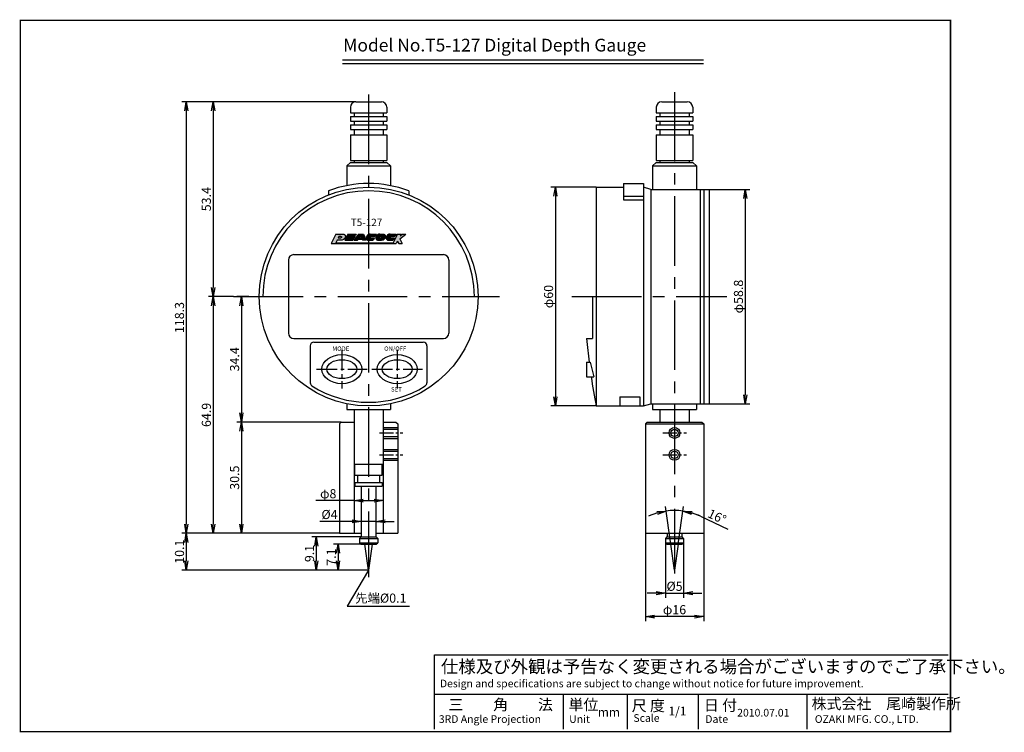
# Model space of a CAD drawing. Extents: x 236 to 506, y 172 to 367.
import ezdxf

# ---------------------------------------------------------------- set-up
doc = ezdxf.new("R2010")
doc.units = 0
doc.linetypes.add('CENTER2', pattern=[28.575, 19.05, -3.175, 3.175, -3.175])
doc.layers.get('0').update_dxf_attribs({"linetype": 'CONTINUOUS'})
doc.layers.get('DEFPOINTS').update_dxf_attribs({"linetype": 'CONTINUOUS'})
for name, color, linetype in [('C', 7, 'CONTINUOUS'), ('ROGO', 6, 'CONTINUOUS'), ('中心線', 4, 'CENTER2'), ('外形線', 7, 'CONTINUOUS'), ('寸法線', 2, 'CONTINUOUS'), ('文字', 6, 'CONTINUOUS')]:
    doc.layers.add(name, color=color, linetype=linetype)
doc.styles.add('STYLE3', font='romans.shx', dxfattribs={"bigfont": 'bigfont.shx'})
doc.styles.add('STYLE4', font='romans.shx', dxfattribs={"bigfont": 'bigfont.shx'})
doc.dimstyles.new('STYLE3', dxfattribs={"dimtxt": 2.5, "dimasz": 2.5, "dimexe": 1.25, "dimexo": 0, "dimtad": 1, "dimdec": 1, "dimdsep": 46, "dimtxsty": 'STYLE3', "dimblk1": 'OPEN', "dimblk2": 'OPEN', "dimsah": 1, "dimcen": 2.5, "dimclrd": 2, "dimclre": 2, "dimclrt": 6, "dimadec": 0, "dimazin": 0, "dimtfac": 1, "dimtdec": 4, "dimtmove": 0, "dimatfit": 3, "dimldrblk": 'OPEN', "dimfxl": 1, "dimtolj": 1, "dimtzin": 0, "dimarcsym": 0})

# ---------------------------------------------------------------- blocks, each defined once
blk = doc.blocks.new('_OPEN')
at = {"color": 0, "linetype": 'ByBlock'}
for p, q in [((-1, 0.17), (0, 0)), ((0, 0), (-1, -0.17)), ((0, 0), (-1, 0))]:
    blk.add_line(p, q, dxfattribs=at)
blk = doc.blocks.new('*D3')
at = {"layer": 'DEFPOINTS', "color": 0}
for p in [(425.53, 320.53), (425.53, 261.73), (435.42, 261.73)]:
    blk.add_point(p, dxfattribs=at)
at = {"layer": '外形線', "color": 2, "lineweight": -2}
for p, q in [((425.53, 320.53), (436.67, 320.53)), ((435.42, 318.03), (435.42, 264.23)), ((425.53, 261.73), (436.67, 261.73))]:
    blk.add_line(p, q, dxfattribs=at)
at = {"layer": '外形線', "color": 2, "lineweight": -2, "xscale": 2.5, "yscale": 2.5, "zscale": 2.5}
for p, rotation in [((435.42, 320.53), 90), ((435.42, 261.73), 270)]:
    blk.add_blockref('_OPEN', p, dxfattribs=dict(at, rotation=rotation))
at = {"layer": '外形線', "color": 6, "insert": (433.55, 291.13), "char_height": 2.5, "attachment_point": 5, "rotation": 90, "style": 'STYLE3'}
blk.add_mtext('\\A1;φ58.8', dxfattribs=at)
blk = doc.blocks.new('*D4')
at = {"layer": 'DEFPOINTS', "color": 0}
for p in [(394.53, 321.13), (383.36, 261.13), (394.53, 261.13)]:
    blk.add_point(p, dxfattribs=at)
at = {"layer": '外形線', "color": 2, "lineweight": -2}
for p, q in [((394.53, 321.13), (382.11, 321.13)), ((383.36, 318.63), (383.36, 263.63)), ((394.53, 261.13), (382.11, 261.13))]:
    blk.add_line(p, q, dxfattribs=at)
at = {"layer": '外形線', "color": 2, "lineweight": -2, "xscale": 2.5, "yscale": 2.5, "zscale": 2.5}
for p, rotation in [((383.36, 321.13), 90), ((383.36, 261.13), 270)]:
    blk.add_blockref('_OPEN', p, dxfattribs=dict(at, rotation=rotation))
at = {"layer": '外形線', "color": 6, "insert": (381.49, 291.13), "char_height": 2.5, "attachment_point": 5, "rotation": 90, "style": 'STYLE3'}
blk.add_mtext('\\A1;φ60', dxfattribs=at)
blk = doc.blocks.new('*D9')
at = {"layer": 'DEFPOINTS', "color": 0}
for p in [(324.65, 256.73), (297.29, 226.23), (324.15, 226.23)]:
    blk.add_point(p, dxfattribs=at)
at = {"layer": '外形線', "color": 2, "lineweight": -2}
for p, q in [((324.65, 256.73), (296.04, 256.73)), ((297.29, 254.23), (297.29, 228.73)), ((324.15, 226.23), (296.04, 226.23))]:
    blk.add_line(p, q, dxfattribs=at)
at = {"layer": '外形線', "color": 2, "lineweight": -2, "xscale": 2.5, "yscale": 2.5, "zscale": 2.5}
for p, rotation in [((297.29, 256.73), 90), ((297.29, 226.23), 270)]:
    blk.add_blockref('_OPEN', p, dxfattribs=dict(at, rotation=rotation))
at = {"layer": '外形線', "color": 6, "insert": (295.41, 241.48), "char_height": 2.5, "attachment_point": 5, "rotation": 90, "style": 'STYLE3'}
blk.add_mtext('\\A1;30.5', dxfattribs=at)
blk = doc.blocks.new('*D10')
at = {"layer": 'DEFPOINTS', "color": 0}
for p in [(328.65, 344.53), (289.54, 291.13), (295.14, 291.13)]:
    blk.add_point(p, dxfattribs=at)
at = {"layer": '外形線', "color": 2, "lineweight": -2}
for p, q in [((328.65, 344.53), (288.29, 344.53)), ((289.54, 342.03), (289.54, 293.63)), ((295.14, 291.13), (288.29, 291.13))]:
    blk.add_line(p, q, dxfattribs=at)
at = {"layer": '外形線', "color": 2, "lineweight": -2, "xscale": 2.5, "yscale": 2.5, "zscale": 2.5}
for p, rotation in [((289.54, 344.53), 90), ((289.54, 291.13), 270)]:
    blk.add_blockref('_OPEN', p, dxfattribs=dict(at, rotation=rotation))
at = {"layer": '外形線', "color": 6, "insert": (287.67, 317.83), "char_height": 2.5, "attachment_point": 5, "rotation": 90, "style": 'STYLE3'}
blk.add_mtext('\\A1;53.4', dxfattribs=at)
blk = doc.blocks.new('*D11')
at = {"layer": 'DEFPOINTS', "color": 0}
for p in [(295.14, 291.13), (289.54, 226.23), (296.04, 226.23)]:
    blk.add_point(p, dxfattribs=at)
at = {"layer": '外形線', "color": 2, "lineweight": -2}
for p, q in [((289.54, 288.63), (289.54, 228.73)), ((296.04, 226.23), (288.29, 226.23))]:
    blk.add_line(p, q, dxfattribs=at)
at = {"layer": '外形線', "color": 2, "lineweight": -2, "xscale": 2.5, "yscale": 2.5, "zscale": 2.5}
for p, rotation in [((289.54, 291.13), 90), ((289.54, 226.23), 270)]:
    blk.add_blockref('_OPEN', p, dxfattribs=dict(at, rotation=rotation))
at = {"layer": '外形線', "color": 6, "insert": (287.67, 258.68), "char_height": 2.5, "attachment_point": 5, "rotation": 90, "style": 'STYLE3'}
blk.add_mtext('\\A1;64.9', dxfattribs=at)
blk = doc.blocks.new('*D12')
at = {"layer": 'DEFPOINTS', "color": 0}
for p in [(288.29, 344.53), (282.17, 226.23), (288.29, 226.23)]:
    blk.add_point(p, dxfattribs=at)
at = {"layer": '外形線', "color": 2, "lineweight": -2}
for p, q in [((288.29, 344.53), (280.92, 344.53)), ((282.17, 342.03), (282.17, 228.73)), ((288.29, 226.23), (280.92, 226.23))]:
    blk.add_line(p, q, dxfattribs=at)
at = {"layer": '外形線', "color": 2, "lineweight": -2, "xscale": 2.5, "yscale": 2.5, "zscale": 2.5}
for p, rotation in [((282.17, 344.53), 90), ((282.17, 226.23), 270)]:
    blk.add_blockref('_OPEN', p, dxfattribs=dict(at, rotation=rotation))
at = {"layer": '外形線', "color": 6, "insert": (280.3, 285.38), "char_height": 2.5, "attachment_point": 5, "rotation": 90, "style": 'STYLE3'}
blk.add_mtext('\\A1;118.3', dxfattribs=at)
blk = doc.blocks.new('*D13')
at = {"layer": 'DEFPOINTS', "color": 0}
for p in [(288.29, 226.23), (282.17, 216.13), (332.15, 216.13)]:
    blk.add_point(p, dxfattribs=at)
at = {"layer": '外形線', "color": 2, "lineweight": -2}
for p, q in [((282.17, 223.73), (282.17, 218.63)), ((332.15, 216.13), (280.92, 216.13))]:
    blk.add_line(p, q, dxfattribs=at)
at = {"layer": '外形線', "color": 2, "lineweight": -2, "xscale": 2.5, "yscale": 2.5, "zscale": 2.5}
for p, rotation in [((282.17, 226.23), 90), ((282.17, 216.13), 270)]:
    blk.add_blockref('_OPEN', p, dxfattribs=dict(at, rotation=rotation))
at = {"layer": '外形線', "color": 6, "insert": (280.3, 221.18), "char_height": 2.5, "attachment_point": 5, "rotation": 90, "style": 'STYLE3'}
blk.add_mtext('\\A1;10.1', dxfattribs=at)
blk = doc.blocks.new('*D15')
at = {"layer": 'DEFPOINTS', "color": 0}
for p in [(299.35, 291.13), (297.29, 256.73), (305.96, 256.73)]:
    blk.add_point(p, dxfattribs=at)
at = {"layer": '外形線', "color": 2, "lineweight": -2}
for p, q in [((299.35, 291.13), (296.04, 291.13)), ((297.29, 288.63), (297.29, 259.23)), ((305.96, 256.73), (296.04, 256.73))]:
    blk.add_line(p, q, dxfattribs=at)
at = {"layer": '外形線', "color": 2, "lineweight": -2, "xscale": 2.5, "yscale": 2.5, "zscale": 2.5}
for p, rotation in [((297.29, 291.13), 90), ((297.29, 256.73), 270)]:
    blk.add_blockref('_OPEN', p, dxfattribs=dict(at, rotation=rotation))
at = {"layer": '外形線', "color": 6, "insert": (295.41, 273.93), "char_height": 2.5, "attachment_point": 5, "rotation": 90, "style": 'STYLE3'}
blk.add_mtext('\\A1;34.4', dxfattribs=at)
blk = doc.blocks.new('*D16')
at = {"layer": 'DEFPOINTS', "color": 0}
for p in [(408.03, 228.33), (424.03, 228.33), (408.03, 203.39)]:
    blk.add_point(p, dxfattribs=at)
at = {"layer": '外形線', "color": 2, "lineweight": -2}
for p, q in [((408.03, 228.33), (408.03, 202.14)), ((424.03, 228.33), (424.03, 202.14)), ((421.53, 203.39), (410.53, 203.39))]:
    blk.add_line(p, q, dxfattribs=at)
at = {"layer": '外形線', "color": 2, "lineweight": -2, "xscale": 2.5, "yscale": 2.5, "zscale": 2.5, "rotation": 180}
blk.add_blockref('_OPEN', (408.03, 203.39), dxfattribs=at)
at = {"layer": '外形線', "color": 2, "lineweight": -2, "xscale": 2.5, "yscale": 2.5, "zscale": 2.5}
blk.add_blockref('_OPEN', (424.03, 203.39), dxfattribs=at)
at = {"layer": '外形線', "color": 6, "insert": (416.03, 205.27), "char_height": 2.5, "attachment_point": 5, "style": 'STYLE3'}
blk.add_mtext('\\A1;φ16', dxfattribs=at)
blk = doc.blocks.new('*D17')
at = {"layer": 'DEFPOINTS', "color": 0}
for p in [(330.15, 233.73), (334.15, 233.22), (334.15, 229.49)]:
    blk.add_point(p, dxfattribs=at)
at = {"layer": '文字', "color": 2, "lineweight": -2}
for p, q in [((327.65, 229.49), (318.78, 229.49)), ((334.15, 229.49), (330.15, 229.49)), ((336.65, 229.49), (339.15, 229.49))]:
    blk.add_line(p, q, dxfattribs=at)
at = {"layer": '文字', "color": 2, "lineweight": -2, "xscale": 2.5, "yscale": 2.5, "zscale": 2.5}
blk.add_blockref('_OPEN', (330.15, 229.49), dxfattribs=at)
at = {"layer": '文字', "color": 2, "lineweight": -2, "xscale": 2.5, "yscale": 2.5, "zscale": 2.5, "rotation": 180}
blk.add_blockref('_OPEN', (334.15, 229.49), dxfattribs=at)
at = {"layer": '文字', "color": 6, "insert": (321.43, 231.37), "char_height": 2.5, "attachment_point": 5, "style": 'STYLE3'}
blk.add_mtext('\\A1;%%C4', dxfattribs=at)
blk = doc.blocks.new('*D18')
at = {"layer": 'DEFPOINTS', "color": 0}
for p in [(330.05, 223.23), (323.79, 216.13), (324.58, 216.13)]:
    blk.add_point(p, dxfattribs=at)
at = {"layer": '寸法線', "color": 2, "lineweight": -2}
for p, q in [((330.05, 223.23), (322.54, 223.23)), ((323.79, 220.73), (323.79, 218.63)), ((324.58, 216.13), (322.54, 216.13))]:
    blk.add_line(p, q, dxfattribs=at)
at = {"layer": '寸法線', "color": 2, "lineweight": -2, "xscale": 2.5, "yscale": 2.5, "zscale": 2.5}
for p, rotation in [((323.79, 223.23), 90), ((323.79, 216.13), 270)]:
    blk.add_blockref('_OPEN', p, dxfattribs=dict(at, rotation=rotation))
at = {"layer": '寸法線', "color": 6, "insert": (321.92, 219.68), "char_height": 2.5, "attachment_point": 5, "rotation": 90, "style": 'STYLE3'}
blk.add_mtext('\\A1;7.1', dxfattribs=at)
blk = doc.blocks.new('*D19')
at = {"layer": 'DEFPOINTS', "color": 0}
for p in [(330.05, 225.23), (317.82, 216.13), (317.82, 216.13)]:
    blk.add_point(p, dxfattribs=at)
at = {"layer": '寸法線', "color": 2, "lineweight": -2}
for p, q in [((330.05, 225.23), (316.57, 225.23)), ((317.82, 222.73), (317.82, 218.63)), ((317.82, 216.13), (316.57, 216.13))]:
    blk.add_line(p, q, dxfattribs=at)
at = {"layer": '寸法線', "color": 2, "lineweight": -2, "xscale": 2.5, "yscale": 2.5, "zscale": 2.5}
for p, rotation in [((317.82, 225.23), 90), ((317.82, 216.13), 270)]:
    blk.add_blockref('_OPEN', p, dxfattribs=dict(at, rotation=rotation))
at = {"layer": '寸法線', "color": 6, "insert": (315.95, 220.68), "char_height": 2.5, "attachment_point": 5, "rotation": 90, "style": 'STYLE3'}
blk.add_mtext('\\A1;9.1', dxfattribs=at)
blk = doc.blocks.new('*D21')
at = {"layer": 'DEFPOINTS', "color": 0}
for p in [(415.25, 232.46), (414.98, 223.23), (417.07, 223.23), (415.98, 216.13), (416.08, 216.13)]:
    blk.add_point(p, dxfattribs=at)
at = {"layer": '寸法線', "color": 2, "lineweight": -2}
for p, q in [((414.98, 223.23), (413.53, 233.55)), ((417.07, 223.23), (418.52, 233.55)), ((423.14, 230.88), (430.65, 227.35))]:
    blk.add_line(p, q, dxfattribs=at)
for start, end in [(82, 98), (64.7788, 82), (106.5863, 115.1725), (64.8275, 73.4137)]:
    blk.add_arc((416.03, 215.78), 16.7, start, end, dxfattribs=at)
at = {"layer": '寸法線', "color": 2, "lineweight": -2, "xscale": 2.5, "yscale": 2.5, "zscale": 2.5}
for p, rotation in [((413.7, 232.31), 12.29313458782888), ((418.35, 232.31), 167.7068654121707)]:
    blk.add_blockref('_OPEN', p, dxfattribs=dict(at, rotation=rotation))
at = {"layer": '寸法線', "color": 6, "insert": (427.69, 230.81), "char_height": 2.5, "attachment_point": 5, "rotation": 334.7788, "style": 'STYLE3'}
blk.add_mtext('\\A1;16°', dxfattribs=at)
blk = doc.blocks.new('*D22')
at = {"layer": 'DEFPOINTS', "color": 0}
for p in [(413.53, 224.23), (418.53, 224.23), (418.53, 209.81)]:
    blk.add_point(p, dxfattribs=at)
at = {"layer": '外形線', "color": 2, "lineweight": -2}
for p, q in [((413.53, 224.23), (413.53, 208.56)), ((418.53, 224.23), (418.53, 208.56)), ((411.03, 209.81), (408.53, 209.81)), ((413.53, 209.81), (418.53, 209.81)), ((421.03, 209.81), (423.53, 209.81))]:
    blk.add_line(p, q, dxfattribs=at)
at = {"layer": '外形線', "color": 2, "lineweight": -2, "xscale": 2.5, "yscale": 2.5, "zscale": 2.5}
blk.add_blockref('_OPEN', (413.53, 209.81), dxfattribs=at)
at = {"layer": '外形線', "color": 2, "lineweight": -2, "xscale": 2.5, "yscale": 2.5, "zscale": 2.5, "rotation": 180}
blk.add_blockref('_OPEN', (418.53, 209.81), dxfattribs=at)
at = {"layer": '外形線', "color": 6, "insert": (416.03, 211.69), "char_height": 2.5, "attachment_point": 5, "style": 'STYLE3'}
blk.add_mtext('\\A1;%%C5', dxfattribs=at)

msp = doc.modelspace()

# ---------------------------------------------------------------- hatches: boundary and pattern name
at = {"layer": 'ROGO'}
h = msp.add_hatch(color=4, dxfattribs=at)
edge = h.paths.add_edge_path()
edge.add_line((321.867, 305.639), (323.093, 305.639))
edge.add_line((323.093, 305.639), (323.523, 306.589))
edge.add_line((323.523, 306.589), (324.669, 306.589))
edge.add_spline(control_points=[(324.669, 306.589), (324.75, 306.59), (324.936, 306.591), (325.196, 306.73), (325.443, 306.907), (325.641, 307.128), (325.765, 307.381), (325.784, 307.623), (325.772, 307.815), (325.689, 307.948), (325.602, 308.084), (325.442, 308.201), (325.312, 308.253), (325.245, 308.277)], knot_values=[0.1087403, 0.1087403, 0.1087403, 0.1087403, 0.662315, 1.3843047, 2.0973948, 2.7740734, 3.4289748, 4.0052083, 4.4551737, 4.7209997, 5.0860341, 5.5699737, 6.0604706, 6.0604706, 6.0604706, 6.0604706], degree=3, periodic=0)
edge.add_line((325.245, 308.277), (323.172, 308.277))
edge.add_line((323.172, 308.277), (321.867, 305.639))
edge = h.paths.add_edge_path(flags=16)
edge.add_line((323.788, 307.175), (323.991, 307.624))
edge.add_line((323.991, 307.624), (324.513, 307.624))
edge.add_spline(control_points=[(324.513, 307.624), (324.588, 307.625), (324.696, 307.625), (324.755, 307.491), (324.729, 307.405), (324.695, 307.317), (324.636, 307.256), (324.557, 307.199), (324.482, 307.192), (324.434, 307.179), (324.422, 307.175)], knot_values=[0, 0, 0, 0, 0.1979621, 0.2882219, 0.3906728, 0.4604671, 0.5708475, 0.6369624, 0.7503939, 0.7882044, 0.7882044, 0.7882044, 0.7882044], degree=3, periodic=0)
edge.add_line((324.422, 307.175), (323.788, 307.175))
for points in [[(326.47, 308.277), (328.754, 308.277), (328.562, 307.891), (327.362, 307.891), (327.213, 307.588), (328.413, 307.588), (328.259, 307.278), (327.059, 307.278), (326.91, 306.976), (328.11, 306.976), (327.918, 306.589), (325.635, 306.589)], [(340.803, 307.802), (341.04, 308.277), (340.068, 308.277), (338.752, 305.639), (339.724, 305.639), (340.068, 306.328), (340.411, 305.639), (341.383, 305.639), (340.725, 306.958), (342.323, 308.277), (341.351, 308.277)], [(323.213, 305.904), (323.093, 305.639), (338.752, 305.639), (338.884, 305.904)]]:
    msp.add_hatch(color=4, dxfattribs=at).paths.add_polyline_path(points)
h = msp.add_hatch(color=4, dxfattribs=at)
h.paths.add_polyline_path([(330.766, 308.277), (329.415, 308.277), (328.198, 306.589), (329.133, 306.589), (329.365, 306.91), (330.432, 306.91), (330.574, 306.589), (331.516, 306.589)])
h.paths.add_polyline_path([(330.281, 307.249), (329.609, 307.249), (330.025, 307.826)], flags=16)
h = msp.add_hatch(color=4, dxfattribs=at)
edge = h.paths.add_edge_path()
edge.add_line((333.961, 307.649), (334.274, 308.277))
edge.add_line((334.274, 308.277), (332.583, 308.277))
edge.add_spline(control_points=[(332.583, 308.277), (332.479, 308.271), (332.306, 308.261), (332.115, 308.145), (331.976, 308.078), (331.876, 307.986), (331.803, 307.892), (331.711, 307.779), (331.636, 307.648), (331.598, 307.503), (331.564, 307.388), (331.539, 307.26), (331.545, 307.121), (331.555, 306.993), (331.595, 306.901), (331.642, 306.835), (331.699, 306.763), (331.761, 306.715), (331.813, 306.629), (331.903, 306.618), (331.96, 306.596), (331.978, 306.589)], knot_values=[0, 0, 0, 0, 0.3062823, 0.5113145, 0.6591595, 0.7695505, 0.9127335, 1.0172431, 1.2059631, 1.3595785, 1.4640615, 1.5665125, 1.7497775, 1.8793676, 1.9491619, 2.0483027, 2.1198945, 2.2236073, 2.2822998, 2.4100213, 2.46834, 2.46834, 2.46834, 2.46834], degree=3, periodic=0)
edge.add_line((331.978, 306.589), (333.432, 306.589))
edge.add_line((333.432, 306.589), (333.746, 307.217))
edge.add_line((333.746, 307.217), (332.666, 307.217))
edge.add_spline(control_points=[(332.666, 307.217), (332.633, 307.227), (332.568, 307.246), (332.562, 307.339), (332.57, 307.406), (332.601, 307.454), (332.639, 307.49), (332.653, 307.535), (332.695, 307.57), (332.768, 307.628), (332.85, 307.641), (332.904, 307.649)], knot_values=[0, 0, 0, 0, 0.0924964, 0.1859469, 0.2416859, 0.2951281, 0.3538204, 0.3948067, 0.4336991, 0.5125674, 0.6740412, 0.6740412, 0.6740412, 0.6740412], degree=3, periodic=0)
edge.add_line((332.904, 307.649), (333.961, 307.649))
h = msp.add_hatch(color=4, dxfattribs=at)
edge = h.paths.add_edge_path()
edge.add_spline(control_points=[(335.212, 308.284), (335.134, 308.279), (335.032, 308.272), (334.903, 308.236), (334.833, 308.194), (334.759, 308.163), (334.697, 308.117), (334.634, 308.093), (334.589, 308.051), (334.538, 308.025), (334.497, 307.966), (334.452, 307.912), (334.399, 307.872), (334.355, 307.83), (334.316, 307.766), (334.292, 307.68), (334.225, 307.626), (334.215, 307.561), (334.179, 307.522), (334.163, 307.473), (334.157, 307.427), (334.149, 307.385), (334.13, 307.34), (334.136, 307.285), (334.135, 307.232), (334.136, 307.16), (334.132, 307.09), (334.162, 307.013), (334.18, 306.945), (334.229, 306.851), (334.313, 306.742), (334.473, 306.61), (334.627, 306.597), (334.718, 306.589)], knot_values=[0, 0, 0, 0, 0.232416, 0.3054077, 0.399197, 0.4773549, 0.5433001, 0.6308905, 0.6756457, 0.7260518, 0.8003409, 0.8844944, 0.939084, 0.9983865, 1.064308, 1.1643473, 1.2593951, 1.3035823, 1.3539719, 1.413667, 1.4561622, 1.4917854, 1.5426473, 1.5985358, 1.654424, 1.7033263, 1.8153212, 1.8595084, 1.9478829, 2.026002, 2.1755553, 2.3600884, 2.6265812, 2.6265812, 2.6265812, 2.6265812], degree=3, periodic=0)
edge.add_line((334.718, 306.589), (335.683, 306.589))
edge.add_spline(control_points=[(335.683, 306.589), (335.696, 306.589), (335.748, 306.588), (335.837, 306.6), (335.93, 306.613), (335.986, 306.622), (336.004, 306.627)], knot_values=[0.1647869, 0.1647869, 0.1647869, 0.1647869, 0.2545011, 0.511162, 0.7602998, 0.8850764, 0.8850764, 0.8850764, 0.8850764], degree=3, periodic=0)
edge.add_spline(control_points=[(336.004, 306.627), (336.051, 306.641), (336.161, 306.675), (336.252, 306.746), (336.304, 306.787)], knot_values=[0, 0, 0, 0, 0.1460306, 0.3423778, 0.3423778, 0.3423778, 0.3423778], degree=3, periodic=0)
edge.add_spline(control_points=[(336.304, 306.787), (336.323, 306.802), (336.359, 306.84), (336.424, 306.901), (336.481, 306.972), (336.551, 307.03), (336.587, 307.1), (336.64, 307.155), (336.684, 307.241), (336.721, 307.339), (336.757, 307.467), (336.77, 307.612), (336.75, 307.751), (336.701, 307.856), (336.665, 307.943), (336.611, 308.026), (336.549, 308.115), (336.461, 308.189), (336.347, 308.279), (336.24, 308.282), (336.177, 308.284)], knot_values=[0, 0, 0, 0, 0.1655259, 0.3412381, 0.5940541, 0.7697671, 0.937733, 1.1147947, 1.2746612, 1.5745222, 1.8155407, 2.1584909, 2.5362277, 2.7380708, 2.9256807, 3.1627061, 3.3956432, 3.6484781, 3.92851, 4.3372268, 4.3372268, 4.3372268, 4.3372268], degree=3, periodic=0)
edge.add_line((336.177, 308.284), (335.212, 308.284))
edge = h.paths.add_edge_path(flags=16)
edge.add_ellipse((335.433, 307.413), major_axis=(0.229, 0.202), ratio=0.6788083, start_angle=0, end_angle=360)
h = msp.add_hatch(color=4, dxfattribs=at)
edge = h.paths.add_edge_path()
edge.add_spline(control_points=[(338.023, 308.277), (337.919, 308.271), (337.746, 308.261), (337.555, 308.145), (337.416, 308.078), (337.316, 307.986), (337.243, 307.892), (337.151, 307.779), (337.076, 307.648), (337.038, 307.503), (337.004, 307.388), (336.979, 307.26), (336.985, 307.121), (336.994, 306.993), (337.035, 306.901), (337.082, 306.835), (337.139, 306.763), (337.201, 306.715), (337.253, 306.629), (337.343, 306.618), (337.4, 306.596), (337.418, 306.589)], knot_values=[0, 0, 0, 0, 0.3062823, 0.5113145, 0.6591595, 0.7695505, 0.9127335, 1.0172431, 1.2059631, 1.3595785, 1.4640615, 1.5665125, 1.7497775, 1.8793676, 1.9491619, 2.0483027, 2.1198945, 2.2236073, 2.2822998, 2.4100213, 2.46834, 2.46834, 2.46834, 2.46834], degree=3, periodic=0)
edge.add_line((337.418, 306.589), (338.872, 306.589))
edge.add_line((338.872, 306.589), (339.186, 307.217))
edge.add_line((339.186, 307.217), (338.106, 307.217))
edge.add_spline(control_points=[(338.106, 307.217), (338.073, 307.227), (338.008, 307.246), (338.002, 307.339), (338.01, 307.406), (338.041, 307.454), (338.079, 307.49), (338.093, 307.535), (338.135, 307.57), (338.208, 307.628), (338.29, 307.641), (338.344, 307.649)], knot_values=[0, 0, 0, 0, 0.0924964, 0.1859469, 0.2416859, 0.2951281, 0.3538204, 0.3948067, 0.4336991, 0.5125674, 0.6740412, 0.6740412, 0.6740412, 0.6740412], degree=3, periodic=0)
edge.add_line((338.344, 307.649), (339.401, 307.649))
edge.add_line((339.401, 307.649), (339.714, 308.277))
edge.add_line((339.714, 308.277), (338.023, 308.277))

# ---------------------------------------------------------------- linework, layer by layer
at = {"layer": 'C', "const_width": 0.4}
msp.add_lwpolyline([(236.692, 366.85), (491.692, 366.85), (491.692, 171.85), (236.692, 171.85), (236.692, 366.85)], dxfattribs=at)
at = {"layer": 'DEFPOINTS', "color": 0, "linetype": 'ByBlock'}
for p in [(327.151, 327.934), (326.151, 260.134)]:
    msp.add_point(p, dxfattribs=at)
at = {"layer": 'ROGO', "color": 4}
for p, q in [((323.172, 308.277), (321.867, 305.639)), ((323.172, 308.277), (325.245, 308.277)), ((326.47, 308.277), (325.635, 306.589)), ((326.47, 308.277), (328.754, 308.277)), ((327.362, 307.891), (327.213, 307.588)), ((327.362, 307.891), (328.562, 307.891)), ((329.415, 308.277), (328.198, 306.589)), ((328.754, 308.277), (328.562, 307.891)), ((329.415, 308.277), (330.766, 308.277)), ((330.025, 307.826), (329.609, 307.249)), ((330.025, 307.826), (330.281, 307.249)), ((330.766, 308.277), (331.516, 306.589)), ((332.583, 308.277), (334.274, 308.277)), ((334.274, 308.277), (333.961, 307.649)), ((335.212, 308.284), (336.177, 308.284)), ((338.023, 308.277), (339.714, 308.277)), ((340.068, 308.277), (338.752, 305.639)), ((339.714, 308.277), (339.401, 307.649)), ((340.068, 308.277), (341.04, 308.277)), ((340.725, 306.958), (342.323, 308.277)), ((340.803, 307.802), (341.351, 308.277)), ((341.04, 308.277), (340.803, 307.802)), ((341.351, 308.277), (342.323, 308.277)), ((321.867, 305.639), (339.724, 305.639)), ((323.523, 306.589), (323.093, 305.639)), ((323.194, 305.904), (338.884, 305.904)), ((324.669, 306.589), (323.523, 306.589)), ((323.991, 307.624), (323.788, 307.175)), ((324.422, 307.175), (323.788, 307.175)), ((324.513, 307.624), (323.991, 307.624)), ((325.635, 306.589), (327.918, 306.589)), ((327.059, 307.278), (326.91, 306.976)), ((326.91, 306.976), (328.11, 306.976)), ((327.059, 307.278), (328.259, 307.278)), ((327.213, 307.588), (328.413, 307.588)), ((328.11, 306.976), (327.918, 306.589)), ((328.198, 306.589), (329.133, 306.589)), ((328.413, 307.588), (328.259, 307.278)), ((329.365, 306.91), (329.133, 306.589)), ((329.365, 306.91), (330.432, 306.91)), ((329.609, 307.249), (330.281, 307.249)), ((330.432, 306.91), (330.574, 306.589)), ((331.516, 306.589), (330.574, 306.589)), ((331.978, 306.589), (333.432, 306.589)), ((332.666, 307.217), (333.746, 307.217)), ((332.904, 307.649), (333.961, 307.649)), ((333.746, 307.217), (333.432, 306.589)), ((334.718, 306.589), (335.683, 306.589)), ((337.418, 306.589), (338.872, 306.589)), ((338.106, 307.217), (339.186, 307.217)), ((338.344, 307.649), (339.401, 307.649)), ((339.186, 307.217), (338.872, 306.589)), ((340.068, 306.328), (339.724, 305.639)), ((340.068, 306.328), (340.411, 305.639)), ((340.411, 305.639), (341.383, 305.639)), ((340.725, 306.958), (341.383, 305.639))]:
    msp.add_line(p, q, dxfattribs=at)
msp.add_ellipse((335.433, 307.413), major_axis=(0.229, 0.202), ratio=0.6788083, dxfattribs=at)
for points, knots in [([(325.245, 308.277), (325.312, 308.253), (325.442, 308.201), (325.602, 308.084), (325.689, 307.948), (325.772, 307.815), (325.784, 307.623), (325.765, 307.381), (325.641, 307.128), (325.443, 306.907), (325.196, 306.73), (324.936, 306.591), (324.75, 306.59), (324.669, 306.589)], [0.1087403, 0.1087403, 0.1087403, 0.1087403, 0.5992371, 1.0831768, 1.4482111, 1.7140372, 2.1640026, 2.7402361, 3.3951375, 4.071816, 4.7849062, 5.5068959, 6.0604706, 6.0604706, 6.0604706, 6.0604706]), ([(332.583, 308.277), (332.479, 308.271), (332.306, 308.261), (332.115, 308.145), (331.976, 308.078), (331.876, 307.986), (331.803, 307.892), (331.711, 307.779), (331.636, 307.648), (331.598, 307.503), (331.564, 307.388), (331.539, 307.26), (331.545, 307.121), (331.555, 306.993), (331.595, 306.901), (331.642, 306.835), (331.699, 306.763), (331.761, 306.715), (331.813, 306.629), (331.903, 306.618), (331.96, 306.596), (331.978, 306.589)], [0, 0, 0, 0, 0.3062823, 0.5113145, 0.6591595, 0.7695505, 0.9127335, 1.0172431, 1.2059631, 1.3595785, 1.4640615, 1.5665125, 1.7497775, 1.8793676, 1.9491619, 2.0483027, 2.1198945, 2.2236073, 2.2822998, 2.4100213, 2.46834, 2.46834, 2.46834, 2.46834]), ([(335.212, 308.284), (335.134, 308.279), (335.032, 308.272), (334.903, 308.236), (334.833, 308.194), (334.759, 308.163), (334.697, 308.117), (334.634, 308.093), (334.589, 308.051), (334.538, 308.025), (334.497, 307.966), (334.452, 307.912), (334.399, 307.872), (334.355, 307.83), (334.316, 307.766), (334.292, 307.68), (334.225, 307.626), (334.215, 307.561), (334.179, 307.522), (334.163, 307.473), (334.157, 307.427), (334.149, 307.385), (334.13, 307.34), (334.136, 307.285), (334.135, 307.232), (334.136, 307.16), (334.132, 307.09), (334.162, 307.013), (334.18, 306.945), (334.229, 306.851), (334.313, 306.742), (334.473, 306.61), (334.627, 306.597), (334.718, 306.589)], [0, 0, 0, 0, 0.232416, 0.3054077, 0.399197, 0.4773549, 0.5433001, 0.6308905, 0.6756457, 0.7260518, 0.8003409, 0.8844944, 0.939084, 0.9983865, 1.064308, 1.1643473, 1.2593951, 1.3035823, 1.3539719, 1.413667, 1.4561622, 1.4917854, 1.5426473, 1.5985358, 1.654424, 1.7033263, 1.8153212, 1.8595084, 1.9478829, 2.026002, 2.1755553, 2.3600884, 2.6265812, 2.6265812, 2.6265812, 2.6265812]), ([(336.177, 308.284), (336.24, 308.282), (336.347, 308.279), (336.461, 308.189), (336.549, 308.115), (336.611, 308.026), (336.665, 307.943), (336.701, 307.856), (336.75, 307.751), (336.77, 307.612), (336.757, 307.467), (336.721, 307.339), (336.684, 307.241), (336.64, 307.155), (336.587, 307.1), (336.551, 307.03), (336.481, 306.972), (336.424, 306.901), (336.359, 306.84), (336.323, 306.802), (336.304, 306.787)], [0, 0, 0, 0, 0.4087169, 0.6887487, 0.9415836, 1.1745207, 1.4115462, 1.599156, 1.8009991, 2.1787359, 2.5216862, 2.7627047, 3.0625656, 3.2224321, 3.3994938, 3.5674597, 3.7431727, 3.9959888, 4.1717009, 4.3372268, 4.3372268, 4.3372268, 4.3372268]), ([(338.023, 308.277), (337.919, 308.271), (337.746, 308.261), (337.555, 308.145), (337.416, 308.078), (337.316, 307.986), (337.243, 307.892), (337.151, 307.779), (337.076, 307.648), (337.038, 307.503), (337.004, 307.388), (336.979, 307.26), (336.985, 307.121), (336.994, 306.993), (337.035, 306.901), (337.082, 306.835), (337.139, 306.763), (337.201, 306.715), (337.253, 306.629), (337.343, 306.618), (337.4, 306.596), (337.418, 306.589)], [0, 0, 0, 0, 0.3062823, 0.5113145, 0.6591595, 0.7695505, 0.9127335, 1.0172431, 1.2059631, 1.3595785, 1.4640615, 1.5665125, 1.7497775, 1.8793676, 1.9491619, 2.0483027, 2.1198945, 2.2236073, 2.2822998, 2.4100213, 2.46834, 2.46834, 2.46834, 2.46834]), ([(324.513, 307.624), (324.588, 307.625), (324.696, 307.625), (324.755, 307.491), (324.729, 307.405), (324.695, 307.317), (324.636, 307.256), (324.557, 307.199), (324.482, 307.192), (324.434, 307.179), (324.422, 307.175)], [0, 0, 0, 0, 0.19796208, 0.28822189, 0.39067279, 0.46046711, 0.57084755, 0.63696242, 0.75039386, 0.78820437, 0.78820437, 0.78820437, 0.78820437]), ([(332.904, 307.649), (332.85, 307.641), (332.768, 307.628), (332.695, 307.57), (332.653, 307.535), (332.639, 307.49), (332.601, 307.454), (332.57, 307.406), (332.562, 307.339), (332.568, 307.246), (332.633, 307.227), (332.666, 307.217)], [0, 0, 0, 0, 0.16147376, 0.24034205, 0.27923449, 0.32022079, 0.37891305, 0.43235528, 0.48809428, 0.58154475, 0.67404117, 0.67404117, 0.67404117, 0.67404117]), ([(336.004, 306.627), (335.986, 306.622), (335.93, 306.613), (335.837, 306.6), (335.748, 306.588), (335.696, 306.589), (335.683, 306.589)], [0.16478693, 0.16478693, 0.16478693, 0.16478693, 0.28956351, 0.53870131, 0.79536226, 0.88507641, 0.88507641, 0.88507641, 0.88507641]), ([(336.004, 306.627), (336.051, 306.641), (336.161, 306.675), (336.252, 306.746), (336.304, 306.787)], [0, 0, 0, 0, 0.14603057, 0.34237779, 0.34237779, 0.34237779, 0.34237779]), ([(338.344, 307.649), (338.29, 307.641), (338.208, 307.628), (338.135, 307.57), (338.093, 307.535), (338.079, 307.49), (338.041, 307.454), (338.01, 307.406), (338.002, 307.339), (338.008, 307.246), (338.073, 307.227), (338.106, 307.217)], [0, 0, 0, 0, 0.16147376, 0.24034205, 0.27923449, 0.32022079, 0.37891305, 0.43235528, 0.48809428, 0.58154475, 0.67404117, 0.67404117, 0.67404117, 0.67404117])]:
    msp.add_open_spline(points, degree=3, knots=knots, dxfattribs=at)
at = {"layer": '中心線'}
for p, q in [((332.151, 346.497), (332.151, 214.208)), ((416.027, 347.222), (416.027, 215.205)), ((295.137, 291.134), (368.069, 291.134)), ((387.879, 291.134), (430.397, 291.134))]:
    msp.add_line(p, q, dxfattribs=at)
at = {"layer": '中心線', "ltscale": 0.3}
for p, q in [((324.823, 276.544), (324.823, 265.945)), ((339.999, 276.544), (339.999, 265.945)), ((317.854, 271.226), (331.793, 271.226)), ((333.03, 271.226), (346.969, 271.226))]:
    msp.add_line(p, q, dxfattribs=at)
at = {"layer": '中心線', "ltscale": 0.2}
for p, q in [((335.13, 253.734), (341.552, 253.734)), ((412.861, 253.734), (419.283, 253.734)), ((335.13, 247.734), (341.552, 247.734)), ((412.861, 247.734), (419.283, 247.734))]:
    msp.add_line(p, q, dxfattribs=at)
at = {"layer": '外形線'}
for p, q in [((324.972, 356.042), (423.972, 356.042)), ((324.972, 355.042), (423.972, 355.042)), ((327.151, 343.034), (327.151, 341.534)), ((328.651, 344.534), (335.651, 344.534)), ((337.151, 343.034), (337.151, 341.534)), ((411.027, 343.034), (411.027, 341.534)), ((412.527, 344.534), (419.527, 344.534)), ((421.027, 343.034), (421.027, 341.534)), ((327.151, 341.534), (337.151, 341.534)), ((327.151, 340.534), (337.151, 340.534)), ((327.151, 340.534), (327.151, 339.234)), ((328.151, 341.534), (328.151, 340.534)), ((336.151, 341.534), (336.151, 340.534)), ((337.151, 340.534), (337.151, 339.234)), ((411.027, 341.534), (421.027, 341.534)), ((411.027, 340.534), (421.027, 340.534)), ((411.027, 340.534), (411.027, 339.234)), ((412.027, 341.534), (412.027, 340.534)), ((420.027, 341.534), (420.027, 340.534)), ((421.027, 340.534), (421.027, 339.234)), ((327.151, 339.234), (337.151, 339.234)), ((327.151, 338.234), (337.151, 338.234)), ((327.151, 338.234), (327.151, 336.934)), ((328.151, 339.234), (328.151, 338.234)), ((336.151, 339.234), (336.151, 338.234)), ((337.151, 338.234), (337.151, 336.934)), ((411.027, 339.234), (421.027, 339.234)), ((411.027, 338.234), (421.027, 338.234)), ((411.027, 338.234), (411.027, 336.934)), ((412.027, 339.234), (412.027, 338.234)), ((420.027, 339.234), (420.027, 338.234)), ((421.027, 338.234), (421.027, 336.934)), ((327.151, 336.934), (337.151, 336.934)), ((327.151, 335.434), (337.151, 335.434)), ((327.151, 335.434), (327.151, 328.434)), ((328.151, 336.934), (328.151, 335.434)), ((336.151, 336.934), (336.151, 335.434)), ((337.151, 335.434), (337.151, 328.434)), ((411.027, 336.934), (421.027, 336.934)), ((411.027, 335.434), (421.027, 335.434)), ((411.027, 335.434), (411.027, 328.434)), ((412.027, 336.934), (412.027, 335.434)), ((420.027, 336.934), (420.027, 335.434)), ((421.027, 335.434), (421.027, 328.434)), ((326.151, 326.934), (327.151, 327.934)), ((326.151, 326.934), (326.151, 321.548)), ((326.151, 326.934), (338.151, 326.934)), ((327.151, 328.434), (337.151, 328.434)), ((327.151, 327.934), (337.151, 327.934)), ((328.151, 328.434), (328.151, 327.934)), ((336.151, 328.434), (336.151, 327.934)), ((337.151, 327.934), (338.151, 326.934)), ((338.151, 326.934), (338.151, 321.548)), ((410.027, 326.934), (411.027, 327.934)), ((410.027, 326.934), (422.027, 326.934)), ((410.027, 326.934), (410.027, 320.534)), ((411.027, 328.434), (421.027, 328.434)), ((411.027, 327.934), (421.027, 327.934)), ((412.027, 328.434), (412.027, 327.934)), ((420.027, 328.434), (420.027, 327.934)), ((421.027, 327.934), (422.027, 326.934)), ((422.027, 326.934), (422.027, 320.534)), ((402.027, 322.134), (402.027, 317.634)), ((402.027, 322.134), (407.527, 322.134)), ((407.527, 322.134), (407.527, 317.634)), ((321.151, 320.117), (321.151, 319.045)), ((343.151, 320.117), (343.151, 319.045)), ((394.527, 321.134), (394.527, 261.134)), ((394.527, 321.134), (402.027, 321.134)), ((402.027, 318.634), (407.527, 318.634)), ((409.527, 320.534), (407.527, 321.134)), ((409.527, 320.534), (425.527, 320.534)), ((409.527, 320.534), (409.527, 261.734)), ((423.027, 320.534), (423.027, 261.734)), ((424.027, 320.534), (424.027, 261.734)), ((425.527, 320.534), (425.527, 261.734)), ((402.027, 317.634), (407.527, 317.634)), ((407.527, 317.634), (407.527, 261.134)), ((311.651, 302.634), (352.651, 302.634)), ((310.151, 301.134), (310.151, 281.134)), ((354.151, 301.134), (354.151, 281.134)), ((303.151, 291.134), (310.151, 291.134)), ((354.151, 291.134), (361.151, 291.134)), ((393.527, 291.134), (393.527, 279.634)), ((393.527, 291.134), (394.527, 291.134)), ((311.651, 279.634), (352.651, 279.634)), ((317.151, 278.634), (347.151, 278.634)), ((391.927, 279.634), (393.527, 279.634)), ((316.151, 277.634), (316.151, 267.491)), ((348.151, 277.634), (348.151, 267.491)), ((391.929, 273.134), (392.929, 273.134)), ((391.929, 273.134), (391.929, 269.134)), ((392.929, 273.134), (393.929, 269.134)), ((391.929, 269.134), (393.929, 269.134)), ((401.027, 263.634), (401.027, 261.134)), ((401.027, 263.634), (406.527, 263.634)), ((406.527, 263.634), (406.527, 261.134)), ((326.151, 261.741), (326.151, 260.134)), ((326.151, 260.134), (338.151, 260.134)), ((328.151, 260.134), (328.151, 256.734)), ((336.151, 260.134), (336.151, 256.734)), ((338.151, 261.741), (338.151, 260.134)), ((394.527, 261.134), (407.527, 261.134)), ((407.527, 261.134), (409.527, 261.734)), ((409.527, 261.734), (425.527, 261.734)), ((410.027, 261.734), (410.027, 260.134)), ((410.027, 260.134), (422.027, 260.134)), ((412.027, 260.134), (412.027, 256.734)), ((420.027, 260.134), (420.027, 256.734)), ((422.027, 261.734), (422.027, 260.134)), ((324.151, 256.234), (324.651, 256.734)), ((324.651, 256.734), (328.151, 256.734)), ((328.151, 256.734), (328.151, 226.234)), ((336.151, 256.734), (336.151, 226.234)), ((336.151, 256.734), (339.651, 256.734)), ((339.651, 256.734), (340.151, 256.234)), ((408.027, 256.234), (408.527, 256.734)), ((408.527, 256.734), (423.527, 256.734)), ((423.527, 256.734), (424.027, 256.234)), ((324.151, 256.234), (324.151, 226.234)), ((336.151, 255.234), (340.151, 255.234)), ((340.151, 256.234), (340.151, 226.234)), ((408.027, 256.234), (408.027, 226.234)), ((408.027, 256.234), (424.027, 256.234)), ((424.027, 256.234), (424.027, 226.234)), ((336.151, 252.234), (340.151, 252.234)), ((336.151, 249.234), (340.151, 249.234)), ((336.151, 246.234), (340.151, 246.234)), ((328.151, 245.134), (336.151, 245.134)), ((328.401, 242.134), (328.401, 245.134)), ((335.901, 242.134), (335.901, 245.134)), ((328.401, 242.134), (335.901, 242.134)), ((329.151, 242.134), (329.151, 240.134)), ((335.151, 242.134), (335.151, 240.134)), ((328.401, 240.134), (335.901, 240.134)), ((328.401, 240.134), (328.401, 239.134)), ((328.401, 239.134), (335.901, 239.134)), ((330.151, 239.134), (330.151, 225.234)), ((334.151, 239.134), (334.151, 225.234)), ((335.901, 240.134), (335.901, 239.134)), ((324.151, 226.234), (330.151, 226.234)), ((330.051, 225.234), (329.651, 224.834)), ((329.651, 224.834), (329.651, 223.634)), ((329.651, 224.834), (334.651, 224.834)), ((330.051, 225.234), (334.251, 225.234)), ((330.151, 226.234), (330.151, 225.234)), ((334.151, 226.234), (334.151, 225.234)), ((334.151, 226.234), (340.151, 226.234)), ((334.651, 224.834), (334.251, 225.234)), ((334.651, 224.834), (334.651, 223.634)), ((408.027, 226.234), (424.027, 226.234)), ((413.927, 225.234), (413.527, 224.834)), ((413.527, 224.834), (418.527, 224.834)), ((413.527, 224.834), (413.527, 223.634)), ((413.927, 225.234), (418.127, 225.234)), ((414.027, 226.234), (414.027, 225.234)), ((418.027, 226.234), (418.027, 225.234)), ((418.527, 224.834), (418.127, 225.234)), ((418.527, 224.834), (418.527, 223.634)), ((329.651, 223.634), (330.051, 223.234)), ((329.651, 223.634), (334.651, 223.634)), ((330.051, 223.234), (334.251, 223.234)), ((332.101, 216.134), (331.103, 223.234)), ((332.201, 216.134), (333.198, 223.234)), ((334.251, 223.234), (334.651, 223.634)), ((413.527, 223.634), (418.527, 223.634)), ((413.527, 223.634), (413.927, 223.234)), ((413.927, 223.234), (418.127, 223.234)), ((415.977, 216.134), (414.979, 223.234)), ((416.077, 216.134), (417.075, 223.234)), ((418.127, 223.234), (418.527, 223.634)), ((332.101, 216.134), (332.201, 216.134)), ((415.977, 216.134), (416.077, 216.134)), ((350.241, 192.877), (491.032, 192.877)), ((350.241, 172.482), (350.241, 192.877)), ((350.241, 182.097), (491.032, 182.097)), ((385.511, 182.097), (385.511, 172.482)), ((403.001, 182.097), (403.001, 172.482)), ((422.531, 182.097), (422.531, 172.482)), ((452.263, 182.097), (452.263, 172.482))]:
    msp.add_line(p, q, dxfattribs=at)
for centre, radius in [((332.151, 291.134), 30), ((416.027, 253.734), 1.5), ((416.027, 247.734), 1.5)]:
    msp.add_circle(centre, radius, dxfattribs=at)
for centre, radius, start, end in [((328.651, 343.034), 1.5, 90, 180), ((335.651, 343.034), 1.5, 0, 90), ((412.527, 343.034), 1.5, 90, 180), ((419.527, 343.034), 1.5, 0, 90), ((332.151, 291.134), 31, 69.21644, 110.78356), ((332.151, 291.134), 29, 0, 180), ((311.651, 301.134), 1.5, 90, 180), ((352.651, 301.134), 1.5, 0, 90), ((311.651, 281.134), 1.5, 180, 270), ((352.651, 281.134), 1.5, 270, 0), ((317.151, 277.634), 1, 90, 180), ((347.151, 277.634), 1, 0, 90), ((573.144, 295.645), 181.921, 185.04913, 187.10798), ((317.151, 267.491), 1, 180, 237.60763), ((347.151, 267.491), 1, 302.39237, 0), ((573.144, 295.645), 181.921, 188.3794, 190.93543), ((332.151, 291.134), 29, 237.60763, 302.39237)]:
    msp.add_arc(centre, radius, start, end, dxfattribs=at)
for centre, major_axis, ratio in [((324.823, 271.226), (-5.474, 0), 0.7307688), ((324.823, 271.226), (-4.089, 0), 0.63583), ((339.999, 271.226), (-5.474, 0), 0.7307688), ((339.999, 271.226), (-4.089, 0), 0.63583)]:
    msp.add_ellipse(centre, major_axis=major_axis, ratio=ratio, dxfattribs=at)
at = {"layer": '寸法線'}
for p, q in [((328.151, 235.193), (317.681, 235.193)), ((332.151, 216.134), (326.255, 206.219)), ((326.255, 206.219), (343.336, 206.219))]:
    msp.add_line(p, q, dxfattribs=at)
at = {"layer": '寸法線', "color": 2}
for p, q in [((328.151, 234.974), (328.151, 233.293)), ((330.651, 235.193), (333.651, 235.193)), ((336.151, 234.974), (336.151, 233.293))]:
    msp.add_line(p, q, dxfattribs=at)
at = {"layer": '寸法線'}
for centre in [(416.027, 253.734), (416.027, 247.734)]:
    msp.add_circle(centre, 1, dxfattribs=at)
at = {"layer": '文字', "color": 2}
for p, q in [((336.151, 254.734), (340.151, 254.734)), ((336.151, 252.734), (340.151, 252.734)), ((336.151, 248.734), (340.151, 248.734)), ((336.151, 246.734), (340.151, 246.734))]:
    msp.add_line(p, q, dxfattribs=at)

# ---------------------------------------------------------------- block references
at = {"layer": '寸法線', "color": 2, "xscale": 2.5, "yscale": 2.5, "zscale": 2.5, "rotation": 180}
msp.add_blockref('_OPEN', (328.151, 235.193), dxfattribs=at)
at = {"layer": '寸法線', "color": 2, "xscale": 2.5, "yscale": 2.5, "zscale": 2.5}
msp.add_blockref('_OPEN', (336.151, 235.193), dxfattribs=at)

# ---------------------------------------------------------------- texts
at = {"linetype": 'Continuous', "style": 'STYLE3'}
for s, height, p in [('仕様及び外観は予告なく変更される場合がございますのでご了承下さい。', 3.5, (351.99, 187.924)), ('Design and specifications are subject to change without notice for future improvement.', 2.1, (351.698, 183.995)), ('三\u3000\u3000角\u3000\u3000法', 3, (354.03, 177.727)), ('単位', 3, (386.969, 177.733)), ('尺 度', 3, (404.287, 177.441)), ('日 付', 3, (424.08, 177.564)), ('株式会社\u3000尾崎製作所', 3, (453.612, 178.018)), ('1/1', 2.4, (414.369, 176.27)), ('3RD Angle Projection', 2.1, (351.407, 174.231)), ('Unit', 2.1, (387.14, 174.231)), ('mm', 2.4, (395.011, 175.979)), ('Scale', 2.1, (404.75, 174.522)), ('Date', 2.1, (424.463, 174.231)), ('2010.07.01', 2.1, (433.208, 175.979)), ('OZAKI MFG. CO., LTD.', 2.1, (454.487, 174.231))]:
    msp.add_text(s, height=height, dxfattribs=at).set_placement(p)
at = {"layer": '寸法線', "style": 'STYLE4'}
for s, p in [('MODE', (322.209, 276.245)), ('ON/OFF', (336.415, 276.245)), ('SET', (338.305, 265.092))]:
    msp.add_text(s, height=1.2, dxfattribs=at).set_placement(p)
at = {"layer": '寸法線', "color": 6, "char_height": 2.5, "attachment_point": 5, "style": 'STYLE3'}
for s, insert in [('\\A1;φ8', (321.082, 237.068)), ('先端%%c0.1', (335.495, 208.12))]:
    msp.add_mtext(s, dxfattribs=dict(at, insert=insert))
at = {"layer": '文字', "style": 'STYLE3'}
msp.add_text('Model No.T5-127 Digital Depth Gauge', height=3.5, dxfattribs=at).set_placement((325.206, 358.327))
at = {"layer": '文字', "style": 'STYLE3', "oblique": 10}
msp.add_text('T5-127', height=2, dxfattribs=at).set_placement((327.264, 310.478))

# ---------------------------------------------------------------- dimensions: what is measured, and where the dimension line sits
at = {"layer": '外形線'}
for base, p1, p2, override, picture, middle in [((282.171, 226.234), (288.292, 344.534), (288.292, 226.234), {"dimdec": 2}, '*D12', (280.296, 285.384)), ((289.542, 291.134), (328.651, 344.534), (295.137, 291.134), {"dimdec": 2}, '*D10', (287.667, 317.834)), ((289.542, 226.234), (295.137, 291.134), (296.037, 226.234), {"dimdec": 2, "dimse1": 1, "dimtmove": 1}, '*D11', (287.667, 258.684)), ((297.287, 256.734), (299.347, 291.134), (305.964, 256.734), {"dimdec": 2}, '*D15', (295.412, 273.934)), ((297.287, 226.234), (324.651, 256.734), (324.151, 226.234), {"dimdec": 2}, '*D9', (295.412, 241.484)), ((282.171, 216.134), (288.292, 226.234), (332.151, 216.134), {"dimdec": 2, "dimse1": 1, "dimtmove": 1}, '*D13', (280.296, 221.184))]:
    dim = msp.add_linear_dim(base=base, p1=p1, p2=p2, angle=90, dimstyle='STYLE3', override=override, dxfattribs=at)
    dim.commit()
    dim.dimension.update_dxf_attribs({"geometry": picture, "text_midpoint": middle})
for base, p1, p2, text, picture, middle in [((383.365, 261.134), (394.527, 321.134), (394.527, 261.134), 'φ60', '*D4', (381.49, 291.134)), ((435.422, 261.734), (425.527, 320.534), (425.527, 261.734), 'φ58.8', '*D3', (433.547, 291.134))]:
    dim = msp.add_linear_dim(base=base, p1=p1, p2=p2, angle=90, text=text, dimstyle='STYLE3', override={"dimdec": 2}, dxfattribs=at)
    dim.commit()
    dim.dimension.update_dxf_attribs({"geometry": picture, "text_midpoint": middle})
dim = msp.add_linear_dim(base=(408.027, 203.395), p1=(424.027, 228.334), p2=(408.027, 228.334), text='φ16', dimstyle='STYLE3', override={"dimdec": 2}, dxfattribs=at)
dim.commit()
dim.dimension.update_dxf_attribs({"geometry": '*D16', "text_midpoint": (416.027, 205.27)})
dim = msp.add_linear_dim(base=(418.527, 209.814), p1=(413.527, 224.234), p2=(418.527, 224.234), text='%%C<>', dimstyle='STYLE3', override={"dimdec": 2}, dxfattribs=at)
dim.commit()
dim.dimension.update_dxf_attribs({"geometry": '*D22', "text_midpoint": (416.027, 209.814), "dimtype": 160})
at = {"layer": '寸法線'}
dim = msp.add_angular_dim_2l(base=(415.25, 232.459), line1=((416.077, 216.134), (417.075, 223.234)), line2=((415.977, 216.134), (414.979, 223.234)), dimstyle='STYLE3', override={"dimdec": 2}, dxfattribs=at)
dim.commit()
dim.dimension.update_dxf_attribs({"geometry": '*D21', "text_midpoint": (427.694, 230.813)})
for base, p1, p2, picture, middle in [((317.825, 216.134), (330.051, 225.234), (317.825, 216.134), '*D19', (315.95, 220.684)), ((323.791, 216.134), (330.051, 223.234), (324.581, 216.134), '*D18', (321.916, 219.684))]:
    dim = msp.add_linear_dim(base=base, p1=p1, p2=p2, angle=90, dimstyle='STYLE3', override={"dimdec": 2}, dxfattribs=at)
    dim.commit()
    dim.dimension.update_dxf_attribs({"geometry": picture, "text_midpoint": middle})
at = {"layer": '文字'}
dim = msp.add_linear_dim(base=(334.151, 229.494), p1=(330.151, 233.733), p2=(334.151, 233.224), text='%%C<>', dimstyle='STYLE3', override={"dimdec": 2, "dimse1": 1, "dimse2": 1, "dimsd1": 0}, dxfattribs=at)
dim.commit()
dim.dimension.update_dxf_attribs({"geometry": '*D17', "text_midpoint": (321.429, 229.494), "dimtype": 160})

doc.saveas('drawing.dxf')
